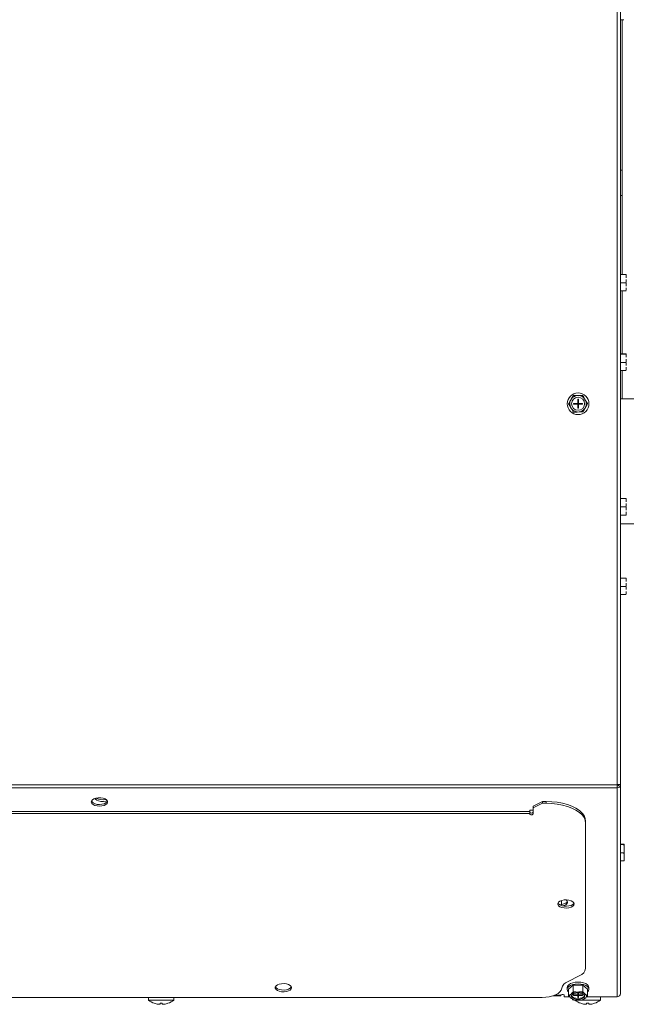
# Model space of a CAD drawing. Units: inches. Extents: x -19 to 203, y 20 to 249.
# Drawn here: x 132 to 144, y 200 to 219 of the extents above; entities that cross this region are included whole.
import ezdxf

# ---------------------------------------------------------------- set-up
doc = ezdxf.new("R2010")
doc.units = ezdxf.units.IN
doc.header["$MEASUREMENT"] = 0

msp = doc.modelspace()

# ---------------------------------------------------------------- linework, layer by layer
at = {"color": 7, "linetype": 'Continuous', "lineweight": 15}
for p, q in [((143.829, 204.212), (143.829, 229.671)), ((143.897, 229.698), (143.897, 204.218)), ((143.96, 218.787), (143.897, 218.787)), ((143.928, 213.934), (143.928, 218.787)), ((143.928, 215.919), (143.897, 215.919)), ((143.897, 215.435), (143.928, 215.435)), ((144, 213.934), (143.897, 213.934)), ((144, 213.932), (143.897, 213.932)), ((144, 213.774), (143.897, 213.774)), ((144, 213.619), (143.897, 213.619)), ((143.928, 212.419), (143.928, 213.619)), ((144, 212.419), (143.897, 212.419)), ((144, 212.417), (143.897, 212.417)), ((144, 212.259), (143.897, 212.259)), ((144, 212.104), (143.897, 212.104)), ((143.928, 211.561), (143.928, 212.104)), ((143.104, 211.626), (143.066, 211.626)), ((142.96, 211.563), (142.942, 211.53)), ((143.002, 211.477), (143.08, 211.477)), ((143.002, 211.477), (143.002, 211.462)), ((143.002, 211.462), (143.08, 211.462)), ((143.08, 211.555), (143.08, 211.477)), ((143.095, 211.555), (143.08, 211.555)), ((143.08, 211.462), (143.08, 211.477)), ((143.08, 211.477), (143.095, 211.477)), ((143.08, 211.477), (143.087, 211.47)), ((143.087, 211.47), (143.08, 211.47)), ((143.087, 211.47), (143.08, 211.462)), ((143.08, 211.462), (143.08, 211.385)), ((143.08, 211.462), (143.095, 211.462)), ((143.087, 211.477), (143.087, 211.47)), ((143.087, 211.47), (143.095, 211.477)), ((143.095, 211.462), (143.087, 211.47)), ((143.095, 211.47), (143.087, 211.47)), ((143.087, 211.47), (143.087, 211.462)), ((143.095, 211.555), (143.095, 211.477)), ((143.095, 211.477), (143.173, 211.477)), ((143.095, 211.462), (143.095, 211.477)), ((143.095, 211.462), (143.173, 211.462)), ((143.095, 211.462), (143.095, 211.385)), ((143.173, 211.477), (143.173, 211.462)), ((143.231, 211.533), (143.212, 211.566)), ((143.214, 211.377), (143.233, 211.41)), ((144.483, 211.561), (143.897, 211.561)), ((142.943, 211.406), (142.963, 211.374)), ((143.07, 211.313), (143.108, 211.314)), ((143.095, 211.385), (143.08, 211.385)), ((144, 209.665), (143.897, 209.665)), ((144, 209.662), (143.897, 209.662)), ((144, 209.505), (143.897, 209.505)), ((144, 209.35), (143.897, 209.35)), ((143.897, 209.182), (144.483, 209.182)), ((144, 208.15), (143.897, 208.15)), ((144, 208.148), (143.897, 208.148)), ((144, 207.99), (143.897, 207.99)), ((144, 207.835), (143.897, 207.835)), ((44.152, 204.212), (143.829, 204.212)), ((44.152, 204.153), (143.829, 204.153)), ((143.829, 204.212), (143.829, 204.153)), ((143.829, 200.172), (143.829, 204.153)), ((143.863, 204.21), (143.897, 204.21)), ((143.897, 204.218), (143.897, 204.21)), ((143.897, 204.21), (143.897, 200.231)), ((142.166, 203.73), (142.166, 203.699)), ((142.229, 203.728), (142.166, 203.728)), ((142.229, 203.804), (142.406, 203.892)), ((142.229, 203.769), (142.406, 203.858)), ((142.229, 203.804), (142.229, 203.769)), ((142.229, 203.654), (142.229, 203.769)), ((142.406, 203.892), (142.406, 203.858)), ((142.406, 203.892), (142.479, 203.892)), ((142.406, 203.858), (142.479, 203.858)), ((142.479, 203.858), (142.479, 203.892)), ((96.244, 203.699), (142.166, 203.699)), ((96.244, 203.662), (142.166, 203.662)), ((142.166, 203.662), (142.166, 203.699)), ((142.166, 203.662), (142.166, 203.654)), ((143.231, 203.517), (143.231, 203.482)), ((143.231, 200.71), (143.231, 203.482)), ((143.96, 203.077), (143.897, 203.077)), ((143.96, 203.075), (143.897, 203.075)), ((143.966, 203.076), (143.966, 203.012)), ((143.966, 203.076), (143.966, 203.076)), ((143.966, 203.012), (143.966, 202.979)), ((143.966, 202.979), (143.966, 202.856)), ((143.96, 202.917), (143.897, 202.917)), ((143.966, 202.856), (143.966, 202.823)), ((143.966, 202.823), (143.966, 202.763)), ((143.96, 202.762), (143.897, 202.762)), ((142.774, 202.007), (142.774, 201.929)), ((142.885, 200.459), (143.121, 200.577)), ((142.88, 200.349), (142.88, 200.315)), ((142.995, 200.392), (142.907, 200.314)), ((143.176, 200.393), (142.995, 200.392)), ((142.995, 200.267), (142.995, 200.392)), ((143.176, 200.269), (143.176, 200.393)), ((143.268, 200.316), (143.176, 200.393)), ((143.295, 200.315), (143.295, 200.349)), ((96.01, 200.159), (142.4, 200.159)), ((134.9, 200.159), (134.9, 200.108)), ((135.383, 200.108), (135.383, 200.159)), ((142.614, 200.192), (142.761, 200.192)), ((142.638, 200.201), (142.761, 200.201)), ((142.761, 200.201), (142.761, 200.192)), ((142.823, 200.172), (142.823, 200.201)), ((142.823, 200.172), (142.924, 200.172)), ((142.907, 200.189), (142.907, 200.314)), ((142.96, 200.231), (142.942, 200.215)), ((143.002, 200.206), (143.08, 200.206)), ((143.002, 200.206), (143.002, 200.198)), ((143.002, 200.198), (143.023, 200.206)), ((143.002, 200.198), (143.08, 200.198)), ((143.104, 200.263), (143.066, 200.263)), ((143.08, 200.245), (143.08, 200.206)), ((143.095, 200.245), (143.08, 200.245)), ((143.08, 200.233), (143.095, 200.233)), ((143.08, 200.233), (143.087, 200.232)), ((143.087, 200.232), (143.08, 200.232)), ((143.087, 200.232), (143.08, 200.226)), ((143.08, 200.226), (143.087, 200.229)), ((143.08, 200.226), (143.095, 200.226)), ((143.08, 200.198), (143.08, 200.206)), ((143.08, 200.198), (143.08, 200.159)), ((143.095, 200.159), (143.08, 200.159)), ((143.087, 200.233), (143.087, 200.232)), ((143.087, 200.232), (143.095, 200.233)), ((143.095, 200.232), (143.087, 200.232)), ((143.087, 200.232), (143.087, 200.229)), ((143.095, 200.226), (143.087, 200.232)), ((143.087, 200.229), (143.095, 200.226)), ((143.095, 200.245), (143.095, 200.206)), ((143.095, 200.206), (143.173, 200.206)), ((143.095, 200.198), (143.095, 200.206)), ((143.095, 200.198), (143.095, 200.159)), ((143.095, 200.198), (143.173, 200.198)), ((143.151, 200.206), (143.173, 200.198)), ((143.173, 200.206), (143.173, 200.198)), ((143.231, 200.216), (143.212, 200.233)), ((143.25, 200.172), (143.829, 200.172)), ((143.268, 200.191), (143.268, 200.316)), ((143.512, 200.108), (143.512, 200.172)), ((135.383, 200.108), (134.9, 200.108)), ((135.011, 200.048), (135.011, 200.049)), ((135.121, 200.031), (135.121, 200.049)), ((135.162, 200.049), (135.162, 200.031)), ((135.272, 200.049), (135.272, 200.048)), ((142.943, 200.153), (142.963, 200.137)), ((143.07, 200.106), (143.108, 200.107)), ((143.512, 200.108), (143.13, 200.108)), ((143.14, 200.048), (143.14, 200.049)), ((143.214, 200.138), (143.233, 200.155)), ((143.25, 200.031), (143.25, 200.049)), ((143.291, 200.049), (143.291, 200.031)), ((143.4, 200.049), (143.4, 200.048))]:
    msp.add_line(p, q, dxfattribs=at)
at = {"color": 7, "linetype": 'Continuous', "lineweight": 15, "flags": 128}
for points in [[(133.966, 203.806), (134.012, 203.809), (134.054, 203.819), (134.088, 203.835), (134.112, 203.855), (134.122, 203.878), (134.119, 203.901), (134.102, 203.923), (134.073, 203.941), (134.034, 203.955), (133.989, 203.961), (133.943, 203.961), (133.898, 203.955), (133.86, 203.941), (133.831, 203.923), (133.814, 203.901), (133.81, 203.878), (133.82, 203.855), (133.844, 203.835), (133.878, 203.819), (133.92, 203.809), (133.966, 203.806)], [(133.878, 203.949), (133.888, 203.937), (133.914, 203.917), (133.95, 203.903), (133.994, 203.894), (134.04, 203.893), (134.086, 203.898), (134.116, 203.906)], [(133.966, 203.835), (134.012, 203.839), (134.054, 203.849), (134.088, 203.865), (134.112, 203.885), (134.12, 203.899)], [(142.479, 203.892), (142.586, 203.888), (142.691, 203.877), (142.791, 203.858), (142.886, 203.833), (142.971, 203.801), (143.047, 203.763), (143.111, 203.72), (143.163, 203.673), (143.2, 203.623), (143.223, 203.57), (143.231, 203.517)], [(143.231, 203.482), (143.223, 203.535), (143.2, 203.588), (143.163, 203.638), (143.111, 203.685), (143.047, 203.728), (142.971, 203.766), (142.886, 203.798), (142.791, 203.824), (142.691, 203.842), (142.586, 203.854), (142.479, 203.858)], [(142.166, 203.689), (142.169, 203.683), (142.176, 203.678), (142.186, 203.675), (142.197, 203.673), (142.209, 203.675), (142.219, 203.678), (142.226, 203.683), (142.229, 203.689)], [(142.166, 203.654), (142.169, 203.648), (142.176, 203.643), (142.186, 203.64), (142.197, 203.639), (142.209, 203.64), (142.219, 203.643), (142.226, 203.648), (142.229, 203.654)], [(143.012, 201.94), (143.005, 201.963), (142.984, 201.984), (142.953, 202.001), (142.912, 202.013), (142.867, 202.018), (142.82, 202.016), (142.777, 202.008), (142.74, 201.993), (142.714, 201.974), (142.7, 201.952), (142.7, 201.928), (142.714, 201.906), (142.74, 201.887), (142.777, 201.872), (142.82, 201.864), (142.867, 201.862), (142.912, 201.867), (142.953, 201.879), (142.984, 201.896), (143.005, 201.917), (143.012, 201.94)], [(142.702, 201.957), (142.714, 201.941), (142.74, 201.922), (142.777, 201.907), (142.82, 201.899), (142.867, 201.897), (142.912, 201.902), (142.953, 201.914), (142.984, 201.931), (143.005, 201.952), (143.008, 201.957)], [(142.73, 201.926), (142.776, 201.93), (142.818, 201.94), (142.852, 201.956), (142.876, 201.976), (142.884, 201.99)], [(142.792, 201.903), (142.818, 201.91), (142.852, 201.926), (142.876, 201.946), (142.886, 201.969), (142.882, 201.992), (142.865, 202.014), (142.86, 202.018)], [(137.628, 200.344), (137.621, 200.367), (137.601, 200.388), (137.569, 200.406), (137.529, 200.417), (137.483, 200.422), (137.437, 200.421), (137.393, 200.412), (137.357, 200.398), (137.331, 200.378), (137.317, 200.356), (137.317, 200.333), (137.331, 200.31), (137.357, 200.291), (137.393, 200.277), (137.437, 200.268), (137.483, 200.266), (137.529, 200.272), (137.569, 200.283), (137.601, 200.3), (137.621, 200.321), (137.628, 200.344)], [(137.319, 200.362), (137.331, 200.345), (137.357, 200.326), (137.393, 200.311), (137.437, 200.303), (137.483, 200.301), (137.529, 200.306), (137.569, 200.318), (137.601, 200.335), (137.621, 200.356), (137.624, 200.362)], [(143.295, 200.349), (143.288, 200.376), (143.267, 200.401), (143.234, 200.423), (143.191, 200.439), (143.141, 200.45), (143.087, 200.453), (143.034, 200.45), (142.984, 200.439), (142.941, 200.423), (142.908, 200.401), (142.887, 200.376), (142.88, 200.349)], [(143.268, 200.264), (143.288, 200.288), (143.295, 200.315), (143.288, 200.342), (143.267, 200.367), (143.234, 200.388), (143.191, 200.404), (143.141, 200.415), (143.087, 200.418), (143.034, 200.415), (142.984, 200.404), (142.941, 200.388), (142.908, 200.367), (142.887, 200.342), (142.88, 200.315), (142.887, 200.288), (142.907, 200.264)], [(142.4, 200.159), (142.471, 200.162), (142.539, 200.172), (142.603, 200.188), (142.659, 200.21), (142.706, 200.237), (142.741, 200.268), (142.765, 200.301), (142.775, 200.337)], [(142.823, 200.201), (142.821, 200.207), (142.814, 200.212), (142.804, 200.216), (142.792, 200.217), (142.781, 200.216), (142.77, 200.212), (142.764, 200.207), (142.761, 200.201)], [(142.963, 200.193), (142.964, 200.191), (142.979, 200.171), (143.007, 200.154), (143.045, 200.143), (143.087, 200.139)], [(143.087, 200.122), (143.13, 200.126), (143.168, 200.137), (143.196, 200.153), (143.211, 200.174), (143.211, 200.195), (143.196, 200.216), (143.168, 200.233), (143.13, 200.243), (143.087, 200.247), (143.045, 200.243), (143.007, 200.233), (142.979, 200.216), (142.964, 200.195), (142.964, 200.174), (142.979, 200.153), (143.007, 200.137), (143.045, 200.126), (143.087, 200.122)], [(143.087, 200.139), (143.13, 200.143), (143.168, 200.154), (143.196, 200.171), (143.211, 200.191), (143.211, 200.193)]]:
    msp.add_lwpolyline(points, dxfattribs=at)
at = {"color": 7, "linetype": 'Continuous', "lineweight": 15}
for radius in [0.207, 0.125]:
    msp.add_circle((143.087, 211.47), radius, dxfattribs=at)
for centre, radius, start, end in [((143.087, 211.47), 0.157, 97.6629, 143.8123), ((143.087, 211.47), 0.157, 37.6629, 83.8123), ((143.087, 211.47), 0.157, 157.6629, 203.8123), ((143.087, 211.47), 0.157, 337.6629, 23.8123), ((143.087, 211.47), 0.157, 217.6629, 263.8123), ((143.087, 211.47), 0.157, 277.6629, 323.8123), ((134.028, 204.186), 0.26, 241.9748, 283.3185), ((133.944, 203.999), 0.165, 217.3043, 277.7965), ((143.066, 200.734), 0.166, 289.1367, 351.5852), ((142.945, 200.295), 0.175, 110.2208, 166.3351), ((142.975, 200.185), 0.0447, 137.7923, 225.1587), ((143.074, 200.043), 0.219, 91.9468, 121.1709), ((143.099, 200.037), 0.226, 60.0384, 88.6604), ((143.2, 200.185), 0.0447, 317.7892, 45.1618), ((143.833, 200.236), 0.064, 266.1864, 355.6008), ((135.141, 200.423), 0.397, 232.4907, 250.8667), ((135.141, 200.423), 0.397, 250.8401, 261.2141), ((135.141, 200.423), 0.375, 266.8639, 273.1361), ((135.141, 200.423), 0.397, 278.7859, 289.1599), ((135.141, 200.423), 0.397, 289.1333, 307.5093), ((143.076, 200.332), 0.226, 240.0376, 268.6612), ((143.27, 200.423), 0.397, 232.4907, 250.8667), ((143.101, 200.326), 0.219, 271.946, 301.1706), ((143.27, 200.423), 0.397, 250.8401, 261.2141), ((143.27, 200.423), 0.375, 266.8639, 273.1361), ((143.27, 200.423), 0.397, 278.7859, 289.1599), ((143.27, 200.423), 0.397, 289.1333, 307.5093)]:
    msp.add_arc(centre, radius, start, end, dxfattribs=at)
for major_axis, ratio, start_param, end_param in [((-0.0674, 0.0112), 0.859954, 1.712853, 3.283649), ((-0.0329, 0.0104), 0.843467, 1.83049, 3.401286)]:
    msp.add_ellipse((143.829, 204.212), major_axis=major_axis, ratio=ratio, start_param=start_param, end_param=end_param, dxfattribs=at)
for points in [[(144, 213.934), (144.006, 213.933)], [(144, 213.932), (144.006, 213.869)], [(144, 213.774), (144.006, 213.713)], [(144, 213.619), (144.006, 213.62)], [(144, 212.419), (144.006, 212.418)], [(144, 212.417), (144.006, 212.355)], [(144, 212.259), (144.006, 212.198)], [(144, 212.104), (144.006, 212.105)], [(142.995, 211.625), (142.96, 211.563)], [(143.176, 211.627), (143.104, 211.626)], [(142.907, 211.468), (142.943, 211.406)], [(143.268, 211.472), (143.231, 211.533)], [(142.999, 211.313), (143.07, 211.313)], [(143.18, 211.315), (143.214, 211.377)], [(144, 209.665), (144.006, 209.664)], [(144, 209.662), (144.006, 209.6)], [(144, 209.505), (144.006, 209.444)], [(144, 209.35), (144.006, 209.351)], [(144, 208.15), (144.006, 208.149)], [(144, 208.148), (144.006, 208.085)], [(144, 207.99), (144.006, 207.929)], [(144, 207.835), (144.006, 207.836)], [(143.96, 203.077), (143.966, 203.076)], [(143.96, 203.075), (143.966, 203.012)], [(143.96, 202.917), (143.966, 202.856)], [(143.96, 202.762), (143.966, 202.763)], [(142.907, 200.189), (142.943, 200.153)], [(142.995, 200.267), (142.96, 200.231)], [(143.176, 200.269), (143.104, 200.263)], [(143.268, 200.191), (143.231, 200.216)], [(142.999, 200.111), (143.07, 200.106)], [(143.18, 200.112), (143.214, 200.138)]]:
    msp.add_open_spline(points, degree=1, dxfattribs=at)
for points, knots in [([(144.006, 213.933), (144.006, 213.932), (144.004, 213.932), (144.001, 213.932), (144, 213.932)], [0, 0, 0, 0, 0.561489, 1, 1, 1, 1]), ([(144.006, 213.836), (144.006, 213.826), (144.005, 213.805), (144.002, 213.784), (144, 213.774)], [0, 0, 0, 0, 0.514879, 1, 1, 1, 1]), ([(144.006, 213.68), (144.006, 213.67), (144.005, 213.649), (144.002, 213.629), (144, 213.619)], [0, 0, 0, 0, 0.509719, 1, 1, 1, 1]), ([(144.006, 212.418), (144.006, 212.417), (144.004, 212.417), (144.001, 212.417), (144, 212.417)], [0, 0, 0, 0, 0.561489, 1, 1, 1, 1]), ([(144.006, 212.321), (144.006, 212.311), (144.005, 212.29), (144.002, 212.269), (144, 212.259)], [0, 0, 0, 0, 0.514879, 1, 1, 1, 1]), ([(144.006, 212.165), (144.006, 212.155), (144.005, 212.135), (144.002, 212.114), (144, 212.104)], [0, 0, 0, 0, 0.509721, 1, 1, 1, 1]), ([(143.066, 211.626), (143.053, 211.626), (143.029, 211.625), (143.006, 211.625), (142.995, 211.625)], [0, 0, 0, 0, 0.561456, 1, 1, 1, 1]), ([(143.212, 211.566), (143.206, 211.577), (143.194, 211.597), (143.182, 211.617), (143.176, 211.627)], [0, 0, 0, 0, 0.5097, 1, 1, 1, 1]), ([(142.942, 211.53), (142.936, 211.519), (142.924, 211.498), (142.913, 211.478), (142.907, 211.468)], [0, 0, 0, 0, 0.514886, 1, 1, 1, 1]), ([(143.233, 211.41), (143.239, 211.421), (143.251, 211.442), (143.262, 211.462), (143.268, 211.472)], [0, 0, 0, 0, 0.514884, 1, 1, 1, 1]), ([(142.963, 211.374), (142.969, 211.363), (142.981, 211.343), (142.993, 211.322), (142.999, 211.313)], [0, 0, 0, 0, 0.5097, 1, 1, 1, 1]), ([(143.108, 211.314), (143.122, 211.314), (143.146, 211.314), (143.169, 211.315), (143.18, 211.315)], [0, 0, 0, 0, 0.561456, 1, 1, 1, 1]), ([(144.006, 209.663), (144.006, 209.663), (144.004, 209.663), (144.001, 209.663), (144, 209.662)], [0, 0, 0, 0, 0.561489, 1, 1, 1, 1]), ([(144.006, 209.567), (144.006, 209.556), (144.005, 209.536), (144.002, 209.515), (144, 209.505)], [0, 0, 0, 0, 0.514881, 1, 1, 1, 1]), ([(144.006, 209.411), (144.006, 209.401), (144.005, 209.38), (144.002, 209.36), (144, 209.35)], [0, 0, 0, 0, 0.509716, 1, 1, 1, 1]), ([(144.006, 208.148), (144.006, 208.148), (144.004, 208.148), (144.001, 208.148), (144, 208.148)], [0, 0, 0, 0, 0.561489, 1, 1, 1, 1]), ([(144.006, 208.052), (144.006, 208.042), (144.005, 208.021), (144.002, 208), (144, 207.99)], [0, 0, 0, 0, 0.514884, 1, 1, 1, 1]), ([(144.006, 207.896), (144.006, 207.886), (144.005, 207.865), (144.002, 207.845), (144, 207.835)], [0, 0, 0, 0, 0.509716, 1, 1, 1, 1]), ([(143.829, 204.212), (143.838, 204.213), (143.856, 204.214), (143.878, 204.215), (143.894, 204.217), (143.896, 204.218), (143.897, 204.218)], [0, 0, 0, 0, 0.249994, 0.499985, 0.749988, 1, 1, 1, 1]), ([(143.966, 203.076), (143.966, 203.075), (143.964, 203.075), (143.961, 203.075), (143.96, 203.075)], [0, 0, 0, 0, 0.561473, 1, 1, 1, 1]), ([(143.966, 202.979), (143.966, 202.969), (143.965, 202.948), (143.962, 202.927), (143.96, 202.917)], [0, 0, 0, 0, 0.514879, 1, 1, 1, 1]), ([(143.966, 202.823), (143.966, 202.813), (143.965, 202.792), (143.962, 202.772), (143.96, 202.762)], [0, 0, 0, 0, 0.509705, 1, 1, 1, 1]), ([(142.942, 200.215), (142.936, 200.21), (142.924, 200.2), (142.913, 200.193), (142.907, 200.189)], [0, 0, 0, 0, 0.514897, 1, 1, 1, 1]), ([(143.066, 200.263), (143.053, 200.263), (143.029, 200.264), (143.006, 200.266), (142.995, 200.267)], [0, 0, 0, 0, 0.561455, 1, 1, 1, 1]), ([(143.212, 200.233), (143.206, 200.238), (143.194, 200.25), (143.182, 200.262), (143.176, 200.269)], [0, 0, 0, 0, 0.509715, 1, 1, 1, 1]), ([(143.233, 200.155), (143.239, 200.161), (143.251, 200.172), (143.262, 200.185), (143.268, 200.191)], [0, 0, 0, 0, 0.51489, 1, 1, 1, 1]), ([(135.081, 200.031), (135.085, 200.031), (135.094, 200.029), (135.106, 200.029), (135.115, 200.029), (135.12, 200.03), (135.121, 200.031), (135.121, 200.031)], [0, 0, 0, 0, 0.212652, 0.425539, 0.635762, 0.844794, 1, 1, 1, 1]), ([(135.162, 200.031), (135.162, 200.031), (135.163, 200.029), (135.17, 200.029), (135.18, 200.029), (135.191, 200.03), (135.199, 200.031), (135.202, 200.031)], [0, 0, 0, 0, 0.212648, 0.425546, 0.63575, 0.844796, 1, 1, 1, 1]), ([(142.963, 200.137), (142.969, 200.132), (142.981, 200.123), (142.993, 200.115), (142.999, 200.111)], [0, 0, 0, 0, 0.509722, 1, 1, 1, 1]), ([(143.108, 200.107), (143.122, 200.107), (143.146, 200.108), (143.169, 200.111), (143.18, 200.112)], [0, 0, 0, 0, 0.561455, 1, 1, 1, 1]), ([(143.21, 200.031), (143.214, 200.031), (143.223, 200.029), (143.235, 200.029), (143.244, 200.029), (143.249, 200.03), (143.249, 200.031), (143.25, 200.031)], [0, 0, 0, 0, 0.212646, 0.425527, 0.635755, 0.844799, 1, 1, 1, 1]), ([(143.291, 200.031), (143.291, 200.031), (143.292, 200.029), (143.299, 200.029), (143.309, 200.029), (143.32, 200.03), (143.328, 200.031), (143.331, 200.031)], [0, 0, 0, 0, 0.212644, 0.425579, 0.635785, 0.844833, 1, 1, 1, 1])]:
    msp.add_open_spline(points, degree=3, knots=knots, dxfattribs=at)

doc.saveas('drawing.dxf')
